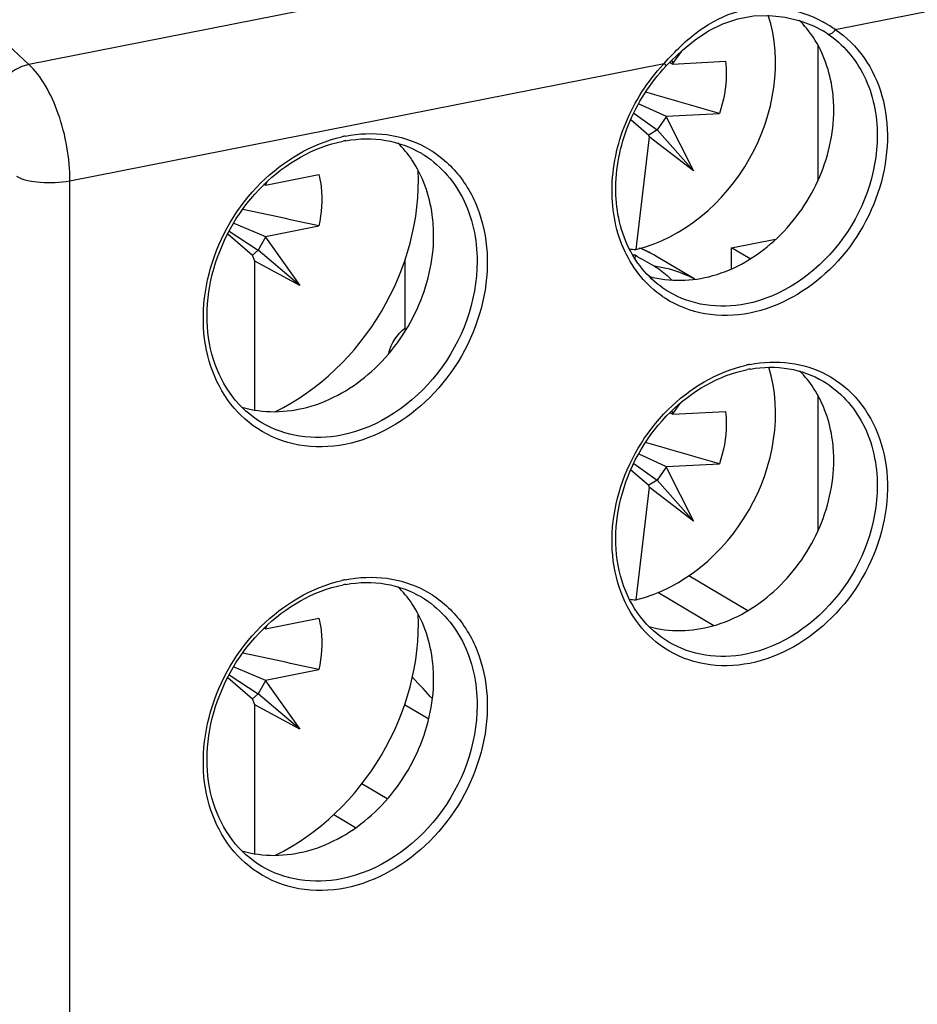
# Model space of a CAD drawing. Units: millimetres. Extents: x -3 to 844, y 0 to 594.
# Drawn here: x 234 to 239, y 230 to 236 of the extents above; entities that cross this region are included whole.
import ezdxf

# ---------------------------------------------------------------- set-up
doc = ezdxf.new("R2010")
doc.units = ezdxf.units.MM
doc.header["$LTSCALE"] = 46.255
doc.layers.add('1300175_OBERTEIL_HLAK_35-1-2_13', color=7, linetype='CONTINUOUS')
doc.layers.add('19001XX_ZYLINDERKOPF-KOMBISCHLI', color=7, linetype='CONTINUOUS')

msp = doc.modelspace()

# ---------------------------------------------------------------- linework, layer by layer
at = {"layer": '1300175_OBERTEIL_HLAK_35-1-2_13', "color": 9, "linetype": 'CONTINUOUS'}
for p, q in [((239.19043, 236.50469), (233.83839, 235.44784)), ((233.83839, 235.44784), (233.3963, 235.85624)), ((238.70761, 235.65828), (239.69814, 235.85388)), ((238.66091, 235.63369), (238.64947, 235.64108)), ((234.0863, 234.74573), (237.67491, 235.45436)), ((234.0863, 224.7335), (234.0863, 234.74573)), ((236.10748, 231.58512), (236.2536, 231.49855))]:
    msp.add_line(p, q, dxfattribs=at)
at = {"layer": '1300175_OBERTEIL_HLAK_35-1-2_13', "color": 7, "linetype": 'CONTINUOUS'}
for p, q in [((238.63437, 235.6503), (238.63387, 235.6506)), ((238.64947, 235.64108), (238.63437, 235.6503)), ((238.60157, 235.56526), (238.60157, 234.74591)), ((237.68503, 235.43672), (237.71637, 235.46908)), ((238.08195, 234.34029), (238.34673, 234.39257)), ((238.08195, 234.21582), (238.08195, 234.34029)), ((238.19332, 234.27431), (238.08195, 234.34029)), ((236.10913, 234.26785), (236.10913, 233.85601)), ((238.60157, 233.45096), (238.60157, 232.6316)), ((237.82275, 232.36308), (238.17904, 232.15201)), ((237.63645, 232.26233), (237.97426, 232.06221)), ((236.00241, 231.01586), (235.84944, 231.10648)), ((235.67965, 230.91957), (235.81069, 230.84194))]:
    msp.add_line(p, q, dxfattribs=at)
msp.add_lwpolyline([(237.71637, 235.46908), (237.78588, 235.53488), (237.86145, 235.59634), (237.9425, 235.64996), (238.02872, 235.69309), (238.12036, 235.72407), (238.21491, 235.74124), (238.31039, 235.74438), (238.40502, 235.73419), (238.49481, 235.71222), (238.57654, 235.68065), (238.63413, 235.65046)], dxfattribs=at)
at = {"layer": '1300175_OBERTEIL_HLAK_35-1-2_13', "color": 9, "linetype": 'CONTINUOUS'}
for centre, radius, start, end in [((238.30655, 235.10645), 0.68226, 58.790743, 61.50578), ((238.31377, 235.11846), 0.66825, 57.265284, 58.786788), ((238.32339, 235.13324), 0.65061, 53.803726, 57.274111), ((238.49201, 234.68155), 1.12468, 136.59597, 136.944763), ((235.91102, 234.19547), 0.83581, 101.17272, 102.617867), ((238.02802, 234.57332), 0.63934, 235.237965, 237.034119), ((238.34836, 232.84172), 0.81074, 101.172877, 102.662883), ((235.91102, 231.51734), 0.83581, 101.17272, 102.617867)]:
    msp.add_arc(centre, radius, start, end, dxfattribs=at)
at = {"layer": '1300175_OBERTEIL_HLAK_35-1-2_13', "color": 7, "linetype": 'CONTINUOUS'}
for centre, radius, start, end in [((235.88664, 234.21819), 0.78123, 99.84267, 101.171319), ((238.32396, 232.86454), 0.75606, 99.798515, 101.171396), ((235.88664, 231.54007), 0.78123, 99.84267, 101.171319)]:
    msp.add_arc(centre, radius, start, end, dxfattribs=at)
for centre, major_axis, start_param, end_param in [((235.59999, 234.04245), (1.08625, -0.81649), 1.1705864, 1.1789014), ((234.94537, 232.47876), (1.44833, -1.08865), 0.5111785, 0.6838081)]:
    msp.add_ellipse(centre, major_axis=major_axis, ratio=0.1249203, start_param=start_param, end_param=end_param, dxfattribs=at)
at = {"layer": '1300175_OBERTEIL_HLAK_35-1-2_13', "color": 9, "linetype": 'CONTINUOUS'}
for points, knots in [([(237.67491, 235.45436), (237.73901, 235.52661), (237.87102, 235.65858), (238.11797, 235.78727), (238.38675, 235.80283), (238.55577, 235.74747), (238.63203, 235.70606)], [0, 0, 0, 0, 0.2693416, 0.5163369, 0.7579989, 1, 1, 1, 1]), ([(238.70761, 235.65828), (238.77506, 235.61361), (238.89631, 235.49404), (239.00466, 235.25696), (239.03531, 234.98422), (238.97114, 234.60558), (238.71776, 234.18346), (238.37054, 233.98259), (238.19126, 233.94719)], [0, 0, 0, 0, 0.1110509, 0.2273941, 0.3513057, 0.4820929, 0.7491715, 1, 1, 1, 1]), ([(238.66091, 235.63369), (238.75493, 235.57142), (238.91484, 235.38146), (238.96117, 235.14152), (238.96117, 235.0191)], [0, 0, 0, 0, 0.4794958, 1, 1, 1, 1]), ([(238.675, 235.63203), (238.6781, 235.63271), (238.69141, 235.63802), (238.7017, 235.64902), (238.70761, 235.65828)], [0, 0, 0, 0, 0.2238264, 1, 1, 1, 1]), ([(233.83839, 235.44784), (233.78025, 235.43636), (233.673, 235.36892), (233.61555, 235.25585), (233.60971, 235.19704)], [0, 0, 0, 0, 0.5007437, 1, 1, 1, 1]), ([(234.0863, 234.74573), (234.0863, 234.88241), (234.05051, 235.08466), (233.94739, 235.31646), (233.87727, 235.41193), (233.83839, 235.44784)], [0, 0, 0, 0, 0.5399129, 0.7909415, 1, 1, 1, 1]), ([(237.66349, 234.04809), (237.56743, 234.11475), (237.40539, 234.3146), (237.33332, 234.70126), (237.4203, 235.10608), (237.57401, 235.3464), (237.67022, 235.44937)], [0, 0, 0, 0, 0.2239912, 0.4671049, 0.7300308, 1, 1, 1, 1]), ([(237.67491, 235.45436), (237.67796, 235.45078), (237.68112, 235.44636), (237.68658, 235.43838), (237.6851, 235.43679)], [0, 0, 0, 0, 0.6839201, 1, 1, 1, 1]), ([(235.21818, 233.24984), (235.14912, 233.29529), (235.02478, 233.41678), (234.91236, 233.65795), (234.8786, 233.93598), (234.94013, 234.32338), (235.1942, 234.7583), (235.54538, 234.97012), (235.72844, 235.01109)], [0, 0, 0, 0, 0.1109456, 0.227094, 0.3507125, 0.4812145, 0.7482357, 1, 1, 1, 1]), ([(235.74907, 235.01544), (235.83121, 235.03166), (235.99826, 235.0393), (236.15842, 234.98861), (236.22908, 234.95074)], [0, 0, 0, 0, 0.5108707, 1, 1, 1, 1]), ([(238.96117, 235.0191), (238.96117, 234.78784), (238.79528, 234.32808), (238.38699, 234.0459), (238.16876, 234.00281)], [0, 0, 0, 0, 0.5097127, 1, 1, 1, 1]), ([(236.22908, 234.95074), (236.30442, 234.91035), (236.44305, 234.79585), (236.57419, 234.55408), (236.62083, 234.26846), (236.5675, 233.86529), (236.30787, 233.41023), (235.93977, 233.1925), (235.74907, 233.15485)], [0, 0, 0, 0, 0.1108645, 0.2263439, 0.3494405, 0.4799367, 0.7479009, 1, 1, 1, 1]), ([(236.20821, 234.9115), (236.31249, 234.84972), (236.49296, 234.6507), (236.54496, 234.39186), (236.54496, 234.26008)], [0, 0, 0, 0, 0.4791034, 1, 1, 1, 1]), ([(233.76262, 234.77341), (233.80644, 234.74938), (233.91823, 234.73119), (234.02796, 234.73422), (234.0863, 234.74573)], [0, 0, 0, 0, 0.4566736, 1, 1, 1, 1]), ([(236.54496, 234.26008), (236.54496, 234.02123), (236.37363, 233.5464), (235.95196, 233.25497), (235.72657, 233.21046)], [0, 0, 0, 0, 0.5097127, 1, 1, 1, 1]), ([(238.16876, 234.00281), (238.08854, 233.98697), (237.92494, 233.98086), (237.76973, 234.03552), (237.70241, 234.0754)], [0, 0, 0, 0, 0.5110178, 1, 1, 1, 1]), ([(238.19126, 233.94719), (238.10286, 233.92974), (237.92208, 233.92441), (237.75244, 233.99002), (237.68013, 234.03692)], [0, 0, 0, 0, 0.5110894, 1, 1, 1, 1]), ([(238.19126, 233.63709), (238.27077, 233.6528), (238.43246, 233.66023), (238.58753, 233.61133), (238.65597, 233.57476)], [0, 0, 0, 0, 0.5108647, 1, 1, 1, 1]), ([(237.67567, 231.92552), (237.60882, 231.96966), (237.48849, 232.08754), (237.37977, 232.32133), (237.3472, 232.59076), (237.40693, 232.96612), (237.6531, 233.38753), (237.99327, 233.5929), (238.17063, 233.63274)], [0, 0, 0, 0, 0.1109474, 0.2271046, 0.3507274, 0.4812249, 0.7482286, 1, 1, 1, 1]), ([(238.65597, 233.57476), (238.72911, 233.53568), (238.86373, 233.42478), (238.99117, 233.19039), (239.03661, 232.91337), (238.98508, 232.52225), (238.73335, 232.0807), (238.37626, 231.86942), (238.19126, 231.83289)], [0, 0, 0, 0, 0.1108638, 0.2263311, 0.3494157, 0.4799071, 0.7478831, 1, 1, 1, 1]), ([(238.63511, 233.53554), (238.73608, 233.47571), (238.91082, 233.28302), (238.96117, 233.0324), (238.96117, 232.90479)], [0, 0, 0, 0, 0.4791034, 1, 1, 1, 1]), ([(235.72657, 233.21046), (235.64371, 233.1941), (235.47475, 233.18779), (235.31445, 233.24425), (235.24493, 233.28544)], [0, 0, 0, 0, 0.5110178, 1, 1, 1, 1]), ([(235.74907, 233.15485), (235.65717, 233.1367), (235.46912, 233.13141), (235.29303, 233.20058), (235.21818, 233.24984)], [0, 0, 0, 0, 0.5110872, 1, 1, 1, 1]), ([(238.96117, 232.90479), (238.96117, 232.67353), (238.79528, 232.21377), (238.38699, 231.93159), (238.16876, 231.8885)], [0, 0, 0, 0, 0.5097127, 1, 1, 1, 1]), ([(235.21818, 230.57172), (235.14912, 230.61717), (235.02478, 230.73865), (234.91236, 230.97982), (234.8786, 231.25785), (234.94013, 231.64526), (235.1942, 232.08018), (235.54538, 232.292), (235.72844, 232.33297)], [0, 0, 0, 0, 0.1109456, 0.227094, 0.3507125, 0.4812145, 0.7482357, 1, 1, 1, 1]), ([(235.74907, 232.33731), (235.83121, 232.35353), (235.99826, 232.36118), (236.15842, 232.31049), (236.22908, 232.27261)], [0, 0, 0, 0, 0.5108707, 1, 1, 1, 1]), ([(236.22908, 232.27261), (236.30442, 232.23223), (236.44305, 232.11772), (236.57419, 231.87596), (236.62083, 231.59033), (236.5675, 231.18717), (236.30787, 230.73211), (235.93977, 230.51438), (235.74907, 230.47672)], [0, 0, 0, 0, 0.1108645, 0.2263439, 0.3494405, 0.4799367, 0.7479009, 1, 1, 1, 1]), ([(236.20821, 232.23338), (236.31249, 232.17159), (236.49296, 231.97258), (236.54496, 231.71374), (236.54496, 231.58195)], [0, 0, 0, 0, 0.4791034, 1, 1, 1, 1]), ([(238.19126, 231.83289), (238.10199, 231.81526), (237.91931, 231.81017), (237.74831, 231.87756), (237.67567, 231.92552)], [0, 0, 0, 0, 0.5110878, 1, 1, 1, 1]), ([(238.16876, 231.8885), (238.08854, 231.87266), (237.92494, 231.86655), (237.76973, 231.92121), (237.70241, 231.9611)], [0, 0, 0, 0, 0.5110178, 1, 1, 1, 1]), ([(236.54496, 231.58195), (236.54496, 231.34311), (236.37363, 230.86828), (235.95196, 230.57684), (235.72657, 230.53234)], [0, 0, 0, 0, 0.5097127, 1, 1, 1, 1]), ([(235.72657, 230.53234), (235.64371, 230.51598), (235.47475, 230.50967), (235.31445, 230.56612), (235.24493, 230.60731)], [0, 0, 0, 0, 0.5110178, 1, 1, 1, 1]), ([(235.74907, 230.47672), (235.65717, 230.45858), (235.46912, 230.45328), (235.29303, 230.52246), (235.21818, 230.57172)], [0, 0, 0, 0, 0.5110872, 1, 1, 1, 1])]:
    msp.add_open_spline(points, degree=3, knots=knots, dxfattribs=at)
at = {"layer": '1300175_OBERTEIL_HLAK_35-1-2_13', "color": 7, "linetype": 'CONTINUOUS'}
for points in [[(238.57609, 235.60978), (238.55113, 235.64767), (238.52213, 235.68323), (238.48979, 235.71505)], [(236.15138, 234.87174), (236.12642, 234.90869), (236.0977, 234.94339), (236.06586, 234.9746)], [(236.01224, 233.70611), (236.02622, 233.76394), (236.06199, 233.81971), (236.10913, 233.85601)], [(238.57667, 233.49458), (238.55227, 233.53177), (238.52399, 233.5667), (238.49247, 233.59809)], [(236.15138, 232.19362), (236.12642, 232.23056), (236.0977, 232.26526), (236.06586, 232.29648)]]:
    msp.add_open_spline(points, degree=3, dxfattribs=at)
for points, knots in [([(238.69867, 235.17461), (238.69867, 235.2144), (238.68915, 235.36594), (238.63773, 235.51617), (238.57609, 235.60978)], [0, 0, 0, 0, 0.2620002, 1, 1, 1, 1]), ([(237.7024, 234.07539), (237.60533, 234.1329), (237.43613, 234.31851), (237.35503, 234.69562), (237.43638, 235.09637), (237.58886, 235.335), (237.68503, 235.43669)], [0, 0, 0, 0, 0.2202403, 0.4619064, 0.7268117, 1, 1, 1, 1]), ([(237.58355, 234.16914), (237.70678, 234.13386), (237.99287, 234.1435), (238.36451, 234.36597), (238.62829, 234.72901), (238.69867, 235.02794), (238.69867, 235.17461)], [0, 0, 0, 0, 0.2263931, 0.476309, 0.7409669, 1, 1, 1, 1]), ([(235.24492, 233.28543), (235.17674, 233.32582), (235.0523, 233.43779), (234.9377, 233.66803), (234.90088, 233.93812), (234.95866, 234.31841), (235.20834, 234.74484), (235.55583, 234.94918), (235.73529, 234.98462)], [0, 0, 0, 0, 0.1091386, 0.2239495, 0.3473291, 0.4785913, 0.7480844, 1, 1, 1, 1]), ([(235.7531, 234.98792), (235.83194, 235.0016), (235.9916, 235.00466), (236.14258, 234.9504), (236.20821, 234.91152)], [0, 0, 0, 0, 0.5119475, 1, 1, 1, 1]), ([(236.28246, 234.41558), (236.28246, 234.4574), (236.2723, 234.61653), (236.21723, 234.77424), (236.15138, 234.87174)], [0, 0, 0, 0, 0.2622569, 1, 1, 1, 1]), ([(235.12488, 233.37886), (235.25214, 233.34112), (235.54873, 233.34884), (235.93487, 233.57783), (236.2092, 233.95356), (236.28246, 234.2635), (236.28246, 234.41558)], [0, 0, 0, 0, 0.2262218, 0.4760432, 0.7408044, 1, 1, 1, 1]), ([(237.7024, 231.96108), (237.63643, 232.00017), (237.516, 232.10855), (237.4051, 232.33141), (237.36947, 232.5929), (237.42545, 232.96115), (237.66724, 233.37407), (238.00372, 233.57197), (238.17748, 233.60628)], [0, 0, 0, 0, 0.1090782, 0.2238536, 0.3472299, 0.4785129, 0.7480706, 1, 1, 1, 1]), ([(238.19529, 233.60957), (238.2715, 233.62273), (238.4258, 233.6256), (238.57169, 233.57312), (238.63511, 233.53555)], [0, 0, 0, 0, 0.511979, 1, 1, 1, 1]), ([(238.69867, 233.0603), (238.69867, 233.09999), (238.6892, 233.25119), (238.63803, 233.40109), (238.57667, 233.49458)], [0, 0, 0, 0, 0.2619653, 1, 1, 1, 1]), ([(237.58295, 232.055), (237.70618, 232.01959), (237.99238, 232.029), (238.36426, 232.2514), (238.62824, 232.61452), (238.69867, 232.91357), (238.69867, 233.0603)], [0, 0, 0, 0, 0.226375, 0.4762811, 0.7409499, 1, 1, 1, 1]), ([(235.24492, 230.6073), (235.17674, 230.64769), (235.0523, 230.75967), (234.9377, 230.98991), (234.90088, 231.25999), (234.95866, 231.64029), (235.20834, 232.06672), (235.55583, 232.27106), (235.73529, 232.3065)], [0, 0, 0, 0, 0.1091386, 0.2239495, 0.3473291, 0.4785913, 0.7480844, 1, 1, 1, 1]), ([(235.7531, 232.3098), (235.83194, 232.32348), (235.9916, 232.32654), (236.14258, 232.27227), (236.20821, 232.23339)], [0, 0, 0, 0, 0.5119475, 1, 1, 1, 1]), ([(236.28246, 231.73746), (236.28246, 231.77928), (236.2723, 231.93841), (236.21723, 232.09612), (236.15138, 232.19362)], [0, 0, 0, 0, 0.2622569, 1, 1, 1, 1]), ([(235.12488, 230.70074), (235.25214, 230.663), (235.54873, 230.67071), (235.93487, 230.89971), (236.2092, 231.27543), (236.28246, 231.58538), (236.28246, 231.73746)], [0, 0, 0, 0, 0.2262218, 0.4760432, 0.7408044, 1, 1, 1, 1])]:
    msp.add_open_spline(points, degree=3, knots=knots, dxfattribs=at)
at = {"layer": '1300175_OBERTEIL_HLAK_35-1-2_13', "color": 9, "linetype": 'CONTINUOUS'}
msp.add_open_spline([(238.66091, 235.63369), (238.66498, 235.63128), (238.67039, 235.631), (238.675, 235.63203)], degree=3, dxfattribs=at)
at = {"layer": '19001XX_ZYLINDERKOPF-KOMBISCHLI', "color": 7, "linetype": 'CONTINUOUS'}
for p, q in [((237.77823, 235.52764), (237.72578, 235.45347)), ((237.72536, 235.45033), (237.70652, 235.4589)), ((237.72071, 235.47318), (237.72578, 235.45347)), ((237.72536, 235.45033), (238.04568, 235.46703)), ((237.72536, 235.45033), (237.72578, 235.45347)), ((237.52149, 235.21095), (237.68742, 235.13549)), ((237.49075, 235.15337), (237.63212, 235.05247)), ((237.68708, 235.13236), (237.63212, 235.05247)), ((237.68708, 235.13236), (237.68742, 235.13549)), ((237.68708, 235.13236), (237.85231, 234.80497)), ((237.68742, 235.13549), (238.00774, 235.15218)), ((237.47399, 235.1161), (237.58187, 235.02183)), ((237.58485, 235.01102), (237.50282, 234.33043)), ((237.63212, 235.05247), (237.58187, 235.02183)), ((237.58485, 235.01102), (237.58187, 235.02183)), ((237.85231, 234.80497), (237.58485, 235.01102)), ((237.85231, 234.80497), (237.63212, 235.05247)), ((235.26637, 234.7195), (235.58955, 234.78332)), ((235.26637, 234.7195), (235.25803, 234.72302)), ((235.26423, 234.72851), (235.2664, 234.72259)), ((235.26637, 234.7195), (235.2664, 234.72259)), ((235.27496, 234.73799), (235.2664, 234.72259)), ((235.07605, 234.48982), (235.26637, 234.4094)), ((235.26637, 234.4094), (235.58955, 234.47322)), ((235.0388, 234.42462), (235.18926, 234.29781)), ((235.04764, 234.44213), (235.22342, 234.32672)), ((235.2664, 234.40632), (235.22342, 234.32672)), ((235.2664, 234.40632), (235.26637, 234.4094)), ((235.2664, 234.40632), (235.47422, 234.11434)), ((235.22342, 234.32672), (235.18926, 234.29781)), ((235.20343, 234.25982), (235.18926, 234.29781)), ((235.47422, 234.11434), (235.22342, 234.32672)), ((237.49962, 234.29596), (237.49734, 234.27707)), ((235.20343, 233.36278), (235.20343, 234.25982)), ((235.47422, 234.11434), (235.20343, 234.25982)), ((237.85885, 234.15232), (237.62392, 234.29149)), ((237.76921, 233.40057), (237.72578, 233.33916)), ((237.72536, 233.33603), (237.707, 233.34438)), ((237.72096, 233.35791), (237.72578, 233.33916)), ((237.72536, 233.33603), (238.04568, 233.35272)), ((237.72536, 233.33603), (237.72578, 233.33916)), ((237.52108, 233.09683), (237.68742, 233.02118)), ((237.47407, 233.00172), (237.58187, 232.90752)), ((237.49128, 233.03868), (237.63212, 232.93816)), ((237.68708, 233.01805), (237.63212, 232.93816)), ((237.68708, 233.01805), (237.68742, 233.02118)), ((237.68708, 233.01805), (237.85231, 232.69066)), ((237.68742, 233.02118), (238.00774, 233.03787)), ((237.63212, 232.93816), (237.58187, 232.90752)), ((237.85231, 232.69066), (237.63212, 232.93816)), ((237.58485, 232.89671), (237.50282, 232.21612)), ((237.58485, 232.89671), (237.58187, 232.90752)), ((237.85231, 232.69066), (237.58485, 232.89671)), ((235.26637, 232.04138), (235.58955, 232.10519)), ((235.26637, 232.04138), (235.25803, 232.0449)), ((235.26423, 232.05038), (235.2664, 232.04446)), ((235.26637, 232.04138), (235.2664, 232.04446)), ((235.27496, 232.05987), (235.2664, 232.04446)), ((235.07605, 231.8117), (235.26637, 231.73128)), ((235.0388, 231.7465), (235.18926, 231.61969)), ((235.04764, 231.764), (235.22342, 231.6486)), ((235.26637, 231.73128), (235.58955, 231.79509)), ((235.2664, 231.7282), (235.22342, 231.6486)), ((235.2664, 231.7282), (235.26637, 231.73128)), ((235.2664, 231.7282), (235.47422, 231.43621)), ((235.22342, 231.6486), (235.18926, 231.61969)), ((235.20343, 231.58169), (235.18926, 231.61969)), ((235.47422, 231.43621), (235.22342, 231.6486)), ((235.20343, 230.68466), (235.20343, 231.58169)), ((235.47422, 231.43621), (235.20343, 231.58169))]:
    msp.add_line(p, q, dxfattribs=at)
for centre, radius, start, end in [((217.9969, 166.40205), 71.60317, 73.7715084, 74.1415954), ((223.88756, 181.63422), 54.11928, 77.512539, 78.009835), ((237.51846, 234.59832), 0.26835, 258.728992, 266.660577), ((237.40386, 233.54461), 0.75743, 82.73668, 83.79704), ((237.24105, 233.64414), 0.75212, 65.096316, 67.623786), ((237.24304, 233.64837), 0.74744, 59.364468, 65.098649), ((218.04217, 164.44474), 71.43977, 73.7711805, 74.1429228), ((237.51847, 232.48419), 0.26852, 258.577235, 266.658655), ((223.88756, 178.9561), 54.11928, 77.512539, 78.009835)]:
    msp.add_arc(centre, radius, start, end, dxfattribs=at)
at = {"layer": '19001XX_ZYLINDERKOPF-KOMBISCHLI', "color": 9, "linetype": 'CONTINUOUS'}
msp.add_arc((237.26849, 233.69151), 0.69736, 59.357187, 68.313997, dxfattribs=at)
at = {"layer": '19001XX_ZYLINDERKOPF-KOMBISCHLI', "color": 7, "linetype": 'CONTINUOUS'}
msp.add_ellipse((234.76376, 234.76543), major_axis=(16.64549, -9.30153), ratio=0.0489609, start_param=1.4260396, end_param=1.4331017, dxfattribs=at)
for points, knots in [([(237.50282, 234.33043), (237.78771, 234.40037), (238.28916, 234.82027), (238.39232, 235.46869), (238.30272, 235.74578)], [0, 0, 0, 0, 0.5018229, 1, 1, 1, 1]), ([(238.04568, 235.46703), (238.04843, 235.44134), (238.05343, 235.33512), (238.0338, 235.22819), (238.00774, 235.15218)], [0, 0, 0, 0, 0.2432993, 1, 1, 1, 1]), ([(235.32761, 233.3522), (235.59071, 233.48157), (236.0372, 233.91466), (236.20235, 234.51434), (236.18936, 234.80722)], [0, 0, 0, 0, 0.5000225, 1, 1, 1, 1]), ([(235.58955, 234.78332), (235.59549, 234.75887), (235.61364, 234.65641), (235.60659, 234.55007), (235.58955, 234.47322)], [0, 0, 0, 0, 0.242198, 1, 1, 1, 1]), ([(237.61555, 234.23012), (237.6247, 234.22492), (237.66246, 234.20127), (237.69626, 234.17159), (237.71975, 234.14702)], [0, 0, 0, 0, 0.2364465, 1, 1, 1, 1]), ([(237.50282, 232.21612), (237.78579, 232.28559), (238.28467, 232.70136), (238.39167, 233.34383), (238.30613, 233.6207)], [0, 0, 0, 0, 0.5013623, 1, 1, 1, 1]), ([(238.04568, 233.35272), (238.04843, 233.32703), (238.05343, 233.22081), (238.0338, 233.11388), (238.00774, 233.03787)], [0, 0, 0, 0, 0.2432993, 1, 1, 1, 1]), ([(235.32761, 230.67407), (235.59071, 230.80345), (236.0372, 231.23654), (236.20235, 231.83622), (236.18936, 232.12909)], [0, 0, 0, 0, 0.5000225, 1, 1, 1, 1]), ([(235.58955, 232.10519), (235.59549, 232.08074), (235.61364, 231.97828), (235.60659, 231.87195), (235.58955, 231.79509)], [0, 0, 0, 0, 0.242198, 1, 1, 1, 1])]:
    msp.add_open_spline(points, degree=3, knots=knots, dxfattribs=at)
at = {"layer": '19001XX_ZYLINDERKOPF-KOMBISCHLI', "color": 9, "linetype": 'CONTINUOUS'}
msp.add_open_spline([(237.85483, 234.15374), (237.78081, 234.19287), (237.69851, 234.21885), (237.61555, 234.23012)], degree=3, dxfattribs=at)

doc.saveas('drawing.dxf')
